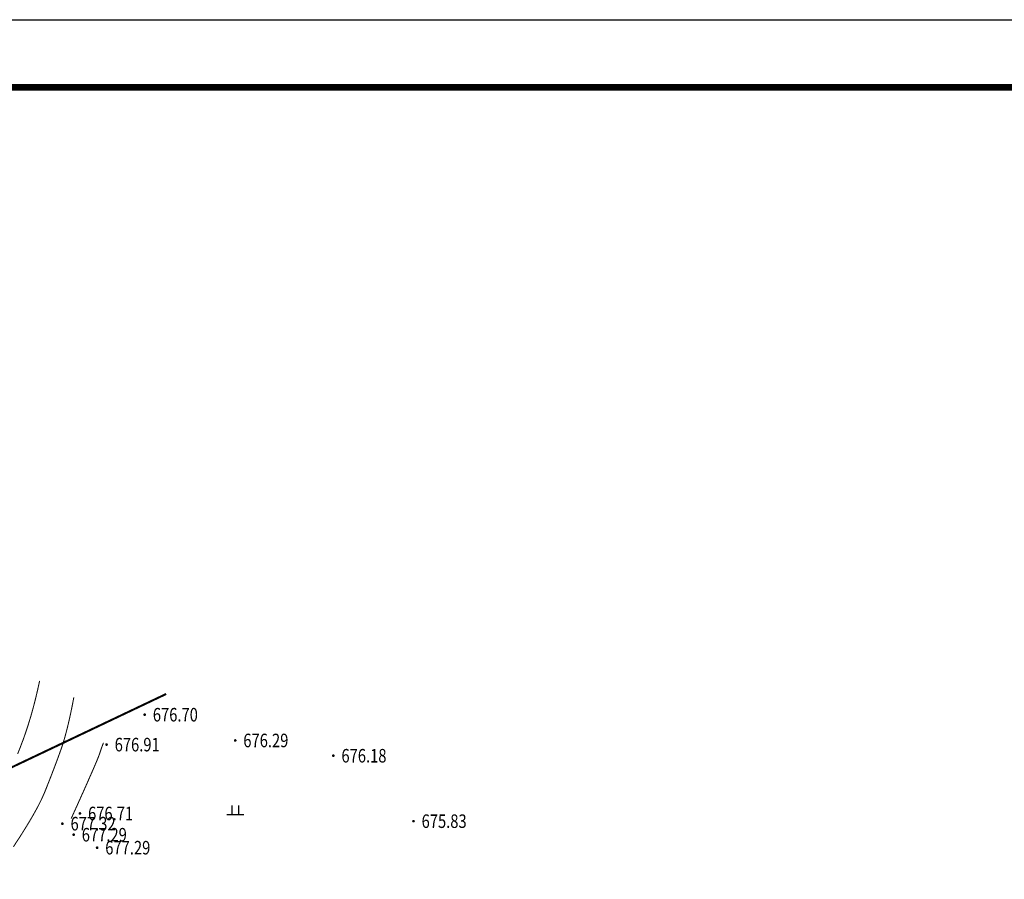
# Model space of a CAD drawing. Extents: x 36622142 to 36622564, y 3096515 to 3096812.
# Drawn here: x 36622388 to 36622461, y 3096748 to 3096812 of the extents above; entities that cross this region are included whole.
import ezdxf
from ezdxf.enums import TextEntityAlignment as Align

# ---------------------------------------------------------------- set-up
doc = ezdxf.new("R2010")
doc.units = 0
doc.linetypes.add('X3', pattern=[5, 4, -1])
doc.layers.get('0').update_dxf_attribs({"linetype": 'CONTINUOUS'})
for name, color, linetype in [('DX', 251, 'CONTINUOUS'), ('GCD', 251, 'CONTINUOUS'), ('TK', 7, 'CONTINUOUS'), ('绿化', 98, 'CONTINUOUS')]:
    doc.layers.add(name, color=color, linetype=linetype)
doc.styles.add('正等线体', font='simhei.ttf')
doc.linetypes.add('10421', pattern='A,2,[150,AAA.SHX,S=1,R=0,X=0,Y=1],1e-11', length=2)

# ---------------------------------------------------------------- blocks, each defined once
blk = doc.blocks.new('GC200')
at = {"linetype": 'Continuous', "const_width": 0.2, "flags": 128}
blk.add_lwpolyline([(-0.1, 0, 1), (0.1, 0, 1)], format="xyb", close=True, dxfattribs=at)
blk = doc.blocks.new('gc119')
for p, q in [((-1.25, 0), (1.25, 0)), ((-0.5, 1.3), (-0.5, 0)), ((0.5, 1.3), (0.5, 0))]:
    blk.add_line(p, q)

msp = doc.modelspace()

# ---------------------------------------------------------------- hatches: boundary and pattern name
at = {"layer": '绿化', "linetype": 'Continuous'}
h = msp.add_hatch(dxfattribs=at)
h.set_pattern_fill('CROSS', color=256, scale=0.3)
h.set_pattern_definition([(0, (0, 0), (0.47625, 0.47625), [0.238125, -0.714375]), (90, (0.11906, -0.11906), (-0.47625, 0.47625), [0.238125, -0.714375])])
edge = h.paths.add_edge_path()
edge.add_line((36622368.591, 3096575.315), (36622411.334, 3096596.033))
edge.add_line((36622411.334, 3096596.033), (36622408.939, 3096600.999))
edge.add_line((36622408.939, 3096600.999), (36622414.303, 3096603.688))
edge.add_line((36622414.303, 3096603.688), (36622417.518, 3096597.023))
edge.add_line((36622417.518, 3096597.023), (36622426.525, 3096601.367))
edge.add_line((36622426.525, 3096601.367), (36622423.31, 3096608.033))
edge.add_line((36622423.31, 3096608.033), (36622423.559, 3096608.175))
edge.add_line((36622423.559, 3096608.175), (36622427.605, 3096599.827))
edge.add_line((36622427.605, 3096599.827), (36622349.581, 3096562.019))
edge.add_line((36622349.581, 3096562.019), (36622271.093, 3096723.993))
edge.add_line((36622271.093, 3096723.993), (36622370.103, 3096771.973))
edge.add_line((36622370.103, 3096771.973), (36622382.416, 3096746.571))
edge.add_line((36622382.416, 3096746.571), (36622358.356, 3096734.909))
edge.add_arc((36622355.739, 3096740.308), 6, 277.10232, 295.86, ccw=False)
edge.add_line((36622356.481, 3096734.354), (36622351.907, 3096742.243))
edge.add_line((36622351.907, 3096742.243), (36622345.13, 3096756.161))
edge.add_line((36622345.13, 3096756.161), (36622299.744, 3096734.062))
edge.add_line((36622299.744, 3096734.062), (36622305.348, 3096722.553))
edge.add_line((36622305.348, 3096722.553), (36622299.054, 3096719.489))
edge.add_line((36622299.054, 3096719.489), (36622293.451, 3096730.997))
edge.add_line((36622293.451, 3096730.997), (36622276.548, 3096722.767))
edge.add_line((36622276.548, 3096722.767), (36622287.386, 3096700.509))
edge.add_line((36622287.386, 3096700.509), (36622284.311, 3096699.018))
edge.add_line((36622284.311, 3096699.018), (36622342.296, 3096579.391))
edge.add_line((36622342.296, 3096579.391), (36622342.588, 3096579.528))
edge.add_line((36622342.588, 3096579.528), (36622343.087, 3096578.469))
edge.add_line((36622343.087, 3096578.469), (36622350.24, 3096563.712))
edge.add_line((36622350.24, 3096563.712), (36622364.998, 3096570.865))
edge.add_line((36622364.998, 3096570.865), (36622359.573, 3096582.057))
edge.add_line((36622359.573, 3096582.057), (36622364.095, 3096584.36))
edge.add_line((36622364.095, 3096584.36), (36622368.501, 3096575.271))
edge.add_line((36622368.501, 3096575.271), (36622368.591, 3096575.315))
edge = h.paths.add_edge_path()
edge.add_line((36622384.577, 3096742.062), (36622372.59, 3096736.252))
edge.add_arc((36622375.207, 3096730.853), 6, 115.86, 205.8606)
edge.add_line((36622369.808, 3096728.235), (36622374.373, 3096718.818))
edge.add_line((36622374.373, 3096718.818), (36622390.013, 3096726.399))
edge.add_line((36622390.013, 3096726.399), (36622399.219, 3096707.635))
edge.add_line((36622399.219, 3096707.635), (36622393.605, 3096704.914))
edge.add_line((36622393.605, 3096704.914), (36622396.277, 3096699.422))
edge.add_line((36622396.277, 3096699.422), (36622401.754, 3096702.087))
edge.add_line((36622401.754, 3096702.087), (36622427.526, 3096649.236))
edge.add_line((36622427.526, 3096649.236), (36622427.99, 3096649.461))
edge.add_line((36622427.99, 3096649.461), (36622439.189, 3096626.356))
edge.add_line((36622439.189, 3096626.356), (36622432.674, 3096623.198))
edge.add_arc((36622435.291, 3096617.799), 6, 115.86, 205.86)
edge.add_line((36622429.892, 3096615.182), (36622435.484, 3096603.646))
edge.add_line((36622435.484, 3096603.646), (36622448.591, 3096610.024))
edge.add_line((36622448.591, 3096610.024), (36622384.588, 3096742.067))
edge.add_line((36622407.863, 3096623.086), (36622345.225, 3096592.723))
edge.add_arc((36622346.097, 3096590.924), 2, 115.8606, 205.8606)
edge.add_line((36622344.298, 3096590.051), (36622344.405, 3096589.829))
edge.add_line((36622344.405, 3096589.829), (36622344.612, 3096589.403))
edge.add_arc((36622346.411, 3096590.276), 2, 205.8606, 295.86004)
edge.add_line((36622347.284, 3096588.476), (36622409.922, 3096618.838))

# ---------------------------------------------------------------- linework, layer by layer
at = {"layer": 'DX', "color": 251, "linetype": 'Continuous', "const_width": 0.075, "flags": 128}
for points in [[(36622387.633, 3096757.555), (36622387.841, 3096758.082), (36622388.049, 3096758.632), (36622388.249, 3096759.2), (36622388.439, 3096759.784), (36622388.621, 3096760.385), (36622388.794, 3096761.003), (36622388.957, 3096761.638), (36622389.112, 3096762.289), (36622389.258, 3096762.957)], [(36622387.315, 3096750.684), (36622387.868, 3096751.532), (36622388.354, 3096752.311), (36622388.774, 3096753.02), (36622389.127, 3096753.66), (36622389.414, 3096754.231), (36622389.635, 3096754.733), (36622389.818, 3096755.192), (36622389.993, 3096755.634), (36622390.159, 3096756.061), (36622390.316, 3096756.471), (36622390.465, 3096756.864), (36622390.605, 3096757.241), (36622390.736, 3096757.602), (36622390.859, 3096757.946), (36622390.976, 3096758.3), (36622391.094, 3096758.688), (36622391.211, 3096759.11), (36622391.327, 3096759.567), (36622391.443, 3096760.058), (36622391.559, 3096760.584), (36622391.674, 3096761.144), (36622391.788, 3096761.738)], [(36622393.959, 3096758.38), (36622393.961, 3096758.367), (36622393.961, 3096758.353), (36622393.959, 3096758.337), (36622393.956, 3096758.32), (36622393.951, 3096758.301), (36622393.944, 3096758.28), (36622393.936, 3096758.258), (36622393.925, 3096758.235), (36622393.912, 3096758.202), (36622393.893, 3096758.155), (36622393.87, 3096758.092), (36622393.842, 3096758.013), (36622393.809, 3096757.919), (36622393.772, 3096757.809), (36622393.729, 3096757.684), (36622393.682, 3096757.544), (36622393.607, 3096757.339), (36622393.478, 3096757.023), (36622393.296, 3096756.595), (36622393.061, 3096756.056), (36622392.773, 3096755.404), (36622392.433, 3096754.64), (36622392.039, 3096753.765), (36622391.593, 3096752.778)]]:
    msp.add_lwpolyline(points, dxfattribs=at)
at = {"layer": 'DX', "color": 251, "linetype": 'X3', "const_width": 0.15, "flags": 128}
msp.add_lwpolyline([(36622398.618, 3096761.991), (36622382.46, 3096754.32), (36622376.346, 3096748.243), (36622368.644, 3096744.435), (36622350.81, 3096727.943), (36622343.609, 3096718.199), (36622339.449, 3096714.375)], dxfattribs=at)
at = {"layer": 'DX', "color": 251, "linetype": '10421', "const_width": 0.00000268, "elevation": 677.314, "flags": 128}
for points in [[(36622390.945, 3096752.401), (36622392.24, 3096753.155), (36622394.208, 3096758.246), (36622397.029, 3096760.456), (36622403.72, 3096758.553), (36622410.974, 3096757.424), (36622416.902, 3096752.587), (36622426.171, 3096743.073), (36622430.579, 3096736.532), (36622435.146, 3096723.113)], [(36622390.945, 3096752.401), (36622383.312, 3096742.395), (36622375.489, 3096737.729)], [(36622390.945, 3096752.401), (36622393.512, 3096750.626), (36622396.992, 3096744.848), (36622406.487, 3096732.327), (36622412.36, 3096724.337)]]:
    msp.add_lwpolyline(points, dxfattribs=at)
at = {"layer": 'TK', "color": 7}
msp.add_lwpolyline([(36622142.422, 3096514.835), (36622142.422, 3096811.835), (36622562.922, 3096811.835), (36622562.922, 3096514.835)], close=True, dxfattribs=at)
at = {"layer": 'TK', "color": 7, "const_width": 0.5}
msp.add_lwpolyline([(36622154.922, 3096519.835), (36622557.922, 3096519.835), (36622557.922, 3096806.835), (36622154.922, 3096806.835)], close=True, dxfattribs=at)

# ---------------------------------------------------------------- block references
at = {"layer": 'DX', "color": 251, "linetype": 'Continuous'}
ref = msp.add_blockref('GC200', (36622397.029, 3096760.456, 676.699), dxfattribs=dict(at, xscale=0.5, yscale=0.5, zscale=0.5))
ref.add_attrib('height', '676.70', dxfattribs={"layer": 'GCD', "linetype": 'Continuous', "height": 1, "style": '正等线体', "width": 0.8}).set_placement((36622397.629, 3096760.456, 676.699), align=Align.MIDDLE_LEFT)
ref = msp.add_blockref('GC200', (36622394.208, 3096758.246, 676.91), dxfattribs=dict(at, xscale=0.5, yscale=0.5, zscale=0.5))
ref.add_attrib('height', '676.91', dxfattribs={"layer": 'GCD', "linetype": 'Continuous', "height": 1, "style": '正等线体', "width": 0.8}).set_placement((36622394.808, 3096758.246, 676.91), align=Align.MIDDLE_LEFT)
ref = msp.add_blockref('GC200', (36622403.72, 3096758.553, 676.291), dxfattribs=dict(at, xscale=0.5, yscale=0.5, zscale=0.5))
ref.add_attrib('height', '676.29', dxfattribs={"layer": 'GCD', "linetype": 'Continuous', "height": 1, "style": '正等线体', "width": 0.8}).set_placement((36622404.32, 3096758.553, 676.291), align=Align.MIDDLE_LEFT)
ref = msp.add_blockref('GC200', (36622410.974, 3096757.424, 676.181), dxfattribs=dict(at, xscale=0.5, yscale=0.5, zscale=0.5))
ref.add_attrib('height', '676.18', dxfattribs={"layer": 'GCD', "linetype": 'Continuous', "height": 1, "style": '正等线体', "width": 0.8}).set_placement((36622411.574, 3096757.424, 676.181), align=Align.MIDDLE_LEFT)
ref = msp.add_blockref('GC200', (36622392.24, 3096753.155, 676.711), dxfattribs=dict(at, xscale=0.5, yscale=0.5, zscale=0.5))
ref.add_attrib('height', '676.71', dxfattribs={"layer": 'GCD', "linetype": 'Continuous', "height": 1, "style": '正等线体', "width": 0.8}).set_placement((36622392.84, 3096753.155, 676.711), align=Align.MIDDLE_LEFT)
at = {"layer": 'DX', "color": 251, "linetype": 'Continuous', "xscale": 0.5, "yscale": 0.5}
msp.add_blockref('gc119', (36622403.726, 3096753.087), dxfattribs=at)
at = {"layer": 'DX', "color": 251, "linetype": 'Continuous'}
ref = msp.add_blockref('GC200', (36622416.902, 3096752.587, 675.831), dxfattribs=dict(at, xscale=0.5, yscale=0.5, zscale=0.5))
ref.add_attrib('height', '675.83', dxfattribs={"layer": 'GCD', "linetype": 'Continuous', "height": 1, "style": '正等线体', "width": 0.8}).set_placement((36622417.502, 3096752.587, 675.831), align=Align.MIDDLE_LEFT)
ref = msp.add_blockref('GC200', (36622390.945, 3096752.401, 677.316), dxfattribs=dict(at, xscale=0.5, yscale=0.5, zscale=0.5))
ref.add_attrib('height', '677.32', dxfattribs={"layer": 'GCD', "linetype": 'Continuous', "height": 1, "style": '正等线体', "width": 0.8}).set_placement((36622391.545, 3096752.401, 677.316), align=Align.MIDDLE_LEFT)
ref = msp.add_blockref('GC200', (36622391.775, 3096751.584, 677.285), dxfattribs=dict(at, xscale=0.5, yscale=0.5, zscale=0.5))
ref.add_attrib('height', '677.29', dxfattribs={"layer": 'GCD', "linetype": 'Continuous', "height": 1, "style": '正等线体', "width": 0.8}).set_placement((36622392.375, 3096751.584, 677.285), align=Align.MIDDLE_LEFT)
ref = msp.add_blockref('GC200', (36622393.512, 3096750.626, 677.291), dxfattribs=dict(at, xscale=0.5, yscale=0.5, zscale=0.5))
ref.add_attrib('height', '677.29', dxfattribs={"layer": 'GCD', "linetype": 'Continuous', "height": 1, "style": '正等线体', "width": 0.8}).set_placement((36622394.112, 3096750.626, 677.291), align=Align.MIDDLE_LEFT)

doc.saveas('drawing.dxf')
